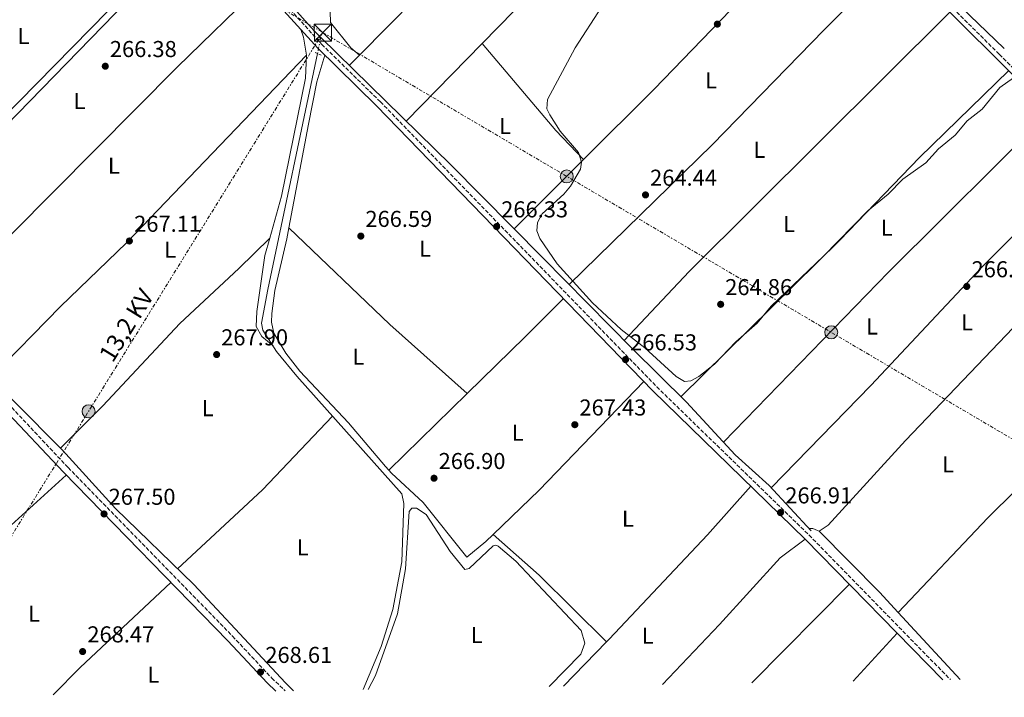
# Model space of a CAD drawing. Units: metres. Extents: x 619012 to 622501, y 4650785 to 4653157.
# Drawn here: x 621400 to 621829, y 4650824 to 4651120 of the extents above; entities that cross this region are included whole.
import ezdxf
from ezdxf.enums import TextEntityAlignment as Align

# ---------------------------------------------------------------- set-up
doc = ezdxf.new("R2010")
doc.units = ezdxf.units.M
doc.header["$MEASUREMENT"] = 0
for name, pattern in [('DGN Style 2', [1.7399219301090239, 1.043953158065414, -0.6959687720436097]), ('DGN Style 3', [2.435890702152634, 1.739921930109024, -0.6959687720436097]), ('DGN Style 5', [1.217945351076317, 0.5219765790327072, -0.6959687720436097]), ('DGN Style 7', [3.4798438602180486, 1.565929737098122, -0.6959687720436097, 0.5219765790327072, -0.6959687720436097])]:
    doc.linetypes.add(name, pattern=pattern)
for name, color, linetype, lineweight in [('Acequia sin especificar', 4, 'Continuous', 0), ('Acequia sin especificar no vista', 4, 'DGN Style 5', 0), ('Camino', 7, 'DGN Style 3', 0), ('Cota de punto acotado terreno', 7, 'Continuous', 0), ('Curva de nivel intermedia', 30, 'Continuous', 0), ('Etiqueta de uso rústico', 92, 'Continuous', 0), ('Línea de cambio de uso (parcela vista)', 92, 'Continuous', 0), ('Línea eléctrica', 6, 'DGN Style 7', 0), ('Margen derecho', 7, 'Continuous', 0), ('Pontón-alcantarilla (pasos de agua)', 1, 'DGN Style 2', 0), ('Poste tendido eléctrico', 7, 'Continuous', 0), ('Punto acotado terreno (símbolo)', 7, 'Continuous', 0), ('Tensión línea eléctrica', 7, 'Continuous', 0), ('Torre eléctrica', 7, 'Continuous', 0), ('Transformador', 7, 'Continuous', 0)]:
    doc.layers.add(name, color=color, linetype=linetype, lineweight=lineweight)
doc.styles.add('Style-Arial', font='arial.ttf')

# ---------------------------------------------------------------- blocks, each defined once
blk = doc.blocks.new('5PATER')
at = {"layer": 'Punto acotado terreno (símbolo)', "linetype": 'Continuous', "lineweight": 0}
h = blk.add_hatch(color=51, dxfattribs=at)
edge = h.paths.add_edge_path()
edge.add_ellipse((0, 0), major_axis=(-0.1095731443231308, -0.1110710700762829), ratio=0.9994222409660317, start_angle=0, end_angle=360)
blk = doc.blocks.new('5TME')
at = {"layer": 'Transformador', "color": 7, "linetype": 'Continuous', "lineweight": 0}
for p, q in [((-0.375, 0.375), (0.375, -0.375)), ((0.3723, 0.3776), (-0.3716, -0.3784))]:
    blk.add_line(p, q, dxfattribs=at)
at = {"layer": 'Transformador', "color": 7, "linetype": 'Continuous', "lineweight": 0, "flags": 128}
blk.add_lwpolyline([(-0.375, -0.375), (0.375, -0.375), (0.375, 0.375), (-0.375, 0.375), (-0.3716, -0.3784)], dxfattribs=at)
blk = doc.blocks.new('5PELE')
at = {"layer": 'Transformador', "linetype": 'Continuous', "lineweight": 0}
h = blk.add_hatch(color=9, dxfattribs=at)
edge = h.paths.add_edge_path()
edge.add_arc((-2.000000476837158e-05, 0), 0.2850000000000001, 0, 360)
at = {"layer": 'Transformador', "color": 252, "linetype": 'Continuous', "lineweight": 0}
blk.add_circle((-2.000000476837158e-05, 0), 0.2850000000000001, dxfattribs=at)

msp = doc.modelspace()

# ---------------------------------------------------------------- linework, layer by layer
at = {"layer": 'Acequia sin especificar', "color": 4, "linetype": 'Continuous', "lineweight": 0, "extrusion": (0.03262992283715014, 0.1720486835283603, 0.9845478853929859), "elevation": 820759.9410697932, "flags": 128}
msp.add_lwpolyline([(256012.4397882659, -4613019.070762659), (256012.439788266, -4613020.269970732)], dxfattribs=at)
at = {"layer": 'Acequia sin especificar', "color": 4, "linetype": 'Continuous', "lineweight": 0}
for points in [[(621531.4400000004, 4651112.109999999, 265.8099999999977), (621528.5199999996, 4651114.970000001, 265.820000000007), (621504.5300000003, 4651141.960000001, 265), (621426.3099999996, 4651224.960000001, 265), (621425.8499999996, 4651226.16, 264.9499999999971)], [(621519.6500000004, 4650827.300000001, 268.6499999999942), (621516.0599999996, 4650830.76, 268.3300000000018), (621476.0899999999, 4650873.58, 268.2100000000065), (621441.9500000002, 4650906.82, 266.6399999999995), (621418.9000000004, 4650932.26, 267.4600000000065), (621377.1299999999, 4650974.119999999, 267.0500000000029), (621334.1900000004, 4651019.029999999, 265.7899999999936), (621309.5099999999, 4651044.850000001, 266.6399999999995), (621290.3600000005, 4651063.470000001, 266.6399999999995), (621240.9900000002, 4651114.939999999, 266.6399999999995), (621213.6600000003, 4651142.130000001, 266.6399999999995), (621202.54, 4651151.289999999, 266.6399999999995), (621172.6200000001, 4651181.08, 267.0500000000029)], [(621745.2199999997, 4650897.060000001, 266.2299999999959), (621726.8499999996, 4650916.75, 265.7599999999948), (621712.0800000001, 4650930.199999999, 264.5899999999965), (621690.8200000003, 4650953.060000001, 264.5899999999965), (621667.0999999996, 4650976.539999999, 264.9900000000052), (621628.29, 4651015.970000001, 263.3699999999953), (621588.1500000004, 4651056.59, 265.6100000000006), (621531.4400000004, 4651112.109999999, 265.8099999999977)], [(621550, 4650827.82, 269.3600000000006), (621557.8300000001, 4650846.66, 269.5399999999936), (621562.8499999996, 4650862.76, 269.5399999999936), (621566.79, 4650883.5, 269.5399999999936), (621567.6100000005, 4650908.99, 269.5399999999936), (621566.7800000003, 4650913.199999999, 269.5399999999936), (621520.9699999997, 4650964.42, 268.5099999999948), (621512.2300000006, 4650975.230000001, 268.3099999999977), (621506.2100000001, 4650984.449999999, 267.7799999999988), (621505.6799999997, 4650987.529999999, 267.5), (621508.4400000004, 4651002.24, 267.4400000000023), (621530.0599999996, 4651105.08, 267.0899999999965)]]:
    msp.add_polyline3d(points, dxfattribs=at)
at = {"layer": 'Acequia sin especificar no vista', "color": 4, "linetype": 'DGN Style 5', "lineweight": 0, "extrusion": (0.03412660998447592, 0.1726924142813516, 0.9843844292453258), "elevation": 824684.1985299143, "flags": 128}
msp.add_lwpolyline([(291952.0156186115, -4610177.669601658), (291952.0156186115, -4610183.748038958)], dxfattribs=at)
at = {"layer": 'Camino', "color": 7, "linetype": 'DGN Style 3', "lineweight": 0}
for points in [[(621671.3399999995, 4651265.600000001, 264.4600000000063), (621685.3599999985, 4651248.980000001, 264.9100000000035), (621712.5899999996, 4651220.000000002, 264.1100000000005), (621784.3700000002, 4651147.190000003, 264.1100000000005), (621827.1600000006, 4651104.74, 264.5200000000041), (621849.699999998, 4651082.390000001, 265.3300000000018), (621870.8000000003, 4651062.030000002, 266.9799999999959), (621891.1999999986, 4651041.930000001, 266.570000000007), (621907.989999997, 4651022.420000004, 266.570000000007), (621935.739999999, 4650993.830000003, 266.570000000007), (621946.2399999977, 4650983.230000001, 264.9700000000013), (621987.0699999998, 4650940.280000002, 263.6300000000047), (622014.129999999, 4650912.470000001, 264.5200000000041), (622053.7199999986, 4650873.100000001, 264.1100000000005)], [(621420.1200000007, 4651227.74, 265.7799999999989), (621436.4299999987, 4651211.210000001, 265.3399999999966), (621475.6299999993, 4651168.399999999, 265.3899999999995), (621508.3000000007, 4651135.180000001, 266.9799999999959), (621531.8700000008, 4651109.09, 267.8800000000047), (621557.449999998, 4651084.060000001, 266.1600000000036), (621677.8700000006, 4650959.809999999, 266.570000000007), (621744.2600000021, 4650895.170000002, 266.9799999999959), (621805.8199999991, 4650832.170000004, 267.4700000000011)], [(621166.800000001, 4651181.63, 267.8000000000029), (621178.9499999991, 4651171.710000001, 267.8000000000029), (621196.9800000003, 4651154.010000003, 267.8000000000029), (621210.3999999982, 4651142.870000003, 267.3899999999995), (621218.629999998, 4651134.91, 266.9799999999959), (621292.7699999991, 4651057.800000002, 267.429999999993), (621313.7999999998, 4651036.86, 266.9799999999959), (621366.9099999999, 4650980.690000002, 266.9799999999959), (621395.109999999, 4650952.550000001, 266.570000000007), (621421.3599999989, 4650924.609999999, 267.3899999999995), (621492.9999999988, 4650851.120000001, 267.8500000000058), (621510.109999999, 4650832.859999999, 268.8099999999977), (621515.9899999977, 4650827.239999998, 269.1000000000059)]]:
    msp.add_polyline3d(points, dxfattribs=at)
at = {"layer": 'Curva de nivel intermedia', "color": 30, "linetype": 'Continuous', "lineweight": 0, "elevation": 265.0000000000001, "flags": 128}
for points in [[(621653.7700000008, 4651125.349999999), (621642.290000001, 4651107.59), (621630.2600000012, 4651085.039999999), (621630.0399999999, 4651080.970000002), (621631.3000000007, 4651078.4), (621635.7599999999, 4651071.230000001), (621643.7300000006, 4651061.909999999), (621645.0500000014, 4651057.789999999), (621644.610000001, 4651054.659999998), (621640.2500000002, 4651047.26), (621637.4500000018, 4651043.720000001)], [(621637.4500000018, 4651043.720000001), (621627.9800000014, 4651035.159999999), (621625.9500000018, 4651031.399999999), (621625.6900000003, 4651027.820000002), (621626.8700000005, 4651024.400000001), (621634.440000001, 4651013.46), (621649.940000002, 4650996.460000001), (621662.3200000004, 4650984.8), (621672.6200000001, 4650976.760000001), (621686.3500000008, 4650964.310000001), (621689.9600000007, 4650962.109999998), (621692.7400000013, 4650962.41), (621696.2200000014, 4650964.369999998), (621703.0099999997, 4650969.710000001), (621712.3400000016, 4650979.439999999), (621721.6800000002, 4650987.539999999), (621727.6799999994, 4650995.02), (621750.5900000001, 4651016.83), (621770.0200000004, 4651036.649999999), (621778.6900000006, 4651043.769999999), (621785.1600000015, 4651050.380000001), (621795.1200000015, 4651057.509999999), (621800.6900000017, 4651063.529999998), (621807.8700000009, 4651069.470000002), (621813.1799999995, 4651075.77), (621819.7500000009, 4651080.84), (621827.430000001, 4651090.220000001), (621833.2900000017, 4651094.480000001)]]:
    msp.add_lwpolyline(points, dxfattribs=at)
at = {"layer": 'Línea de cambio de uso (parcela vista)', "color": 92, "linetype": 'Continuous', "lineweight": 0, "extrusion": (0.2171764719075279, -0.2112797730269191, 0.9529927793847615), "elevation": -847415.4166014433, "flags": 128}
msp.add_lwpolyline([(3767221.535026459, 2666218.583634325), (3767265.010807917, 2666217.944050248), (3767348.970621151, 2666218.264485046), (3767379.943537045, 2666216.548273821)], dxfattribs=at)
at = {"layer": 'Línea de cambio de uso (parcela vista)', "color": 92, "linetype": 'Continuous', "lineweight": 0, "extrusion": (0.004250296700364672, 0.004309874602391971, 0.9999816798116206), "elevation": 22952.83846575898, "flags": 128}
msp.add_lwpolyline([(621541.5968816894, 4651048.683704082), (621590.7587389282, 4651098.533767065)], dxfattribs=at)
at = {"layer": 'Línea de cambio de uso (parcela vista)', "color": 92, "linetype": 'Continuous', "lineweight": 0, "extrusion": (0.525602222073631, 0.5527426867242032, 0.6466976313735583), "elevation": 2897871.671127997, "flags": 128}
msp.add_lwpolyline([(2754415.560296029, -2456624.915823383), (2754446.919511332, -2456625.151026045), (2754458.47949382, -2456625.885083853)], dxfattribs=at)
at = {"layer": 'Línea de cambio de uso (parcela vista)', "color": 92, "linetype": 'Continuous', "lineweight": 0, "extrusion": (-0.4140773461953253, 0.4141635883559773, 0.8105605920891648), "elevation": 1669195.204299417, "flags": 128}
msp.add_lwpolyline([(-3728022.845256907, -2309752.483921054), (-3727971.884011825, -2309753.183992173), (-3727819.120721076, -2309752.483921054)], dxfattribs=at)
at = {"layer": 'Línea de cambio de uso (parcela vista)', "color": 92, "linetype": 'Continuous', "lineweight": 0, "flags": 128}
for points, elevation in [([(621537.2699999996, 4651134.51), (621535.4299999997, 4651128.51), (621535.7199999997, 4651118.640000001), (621544.54, 4651107.58), (621548.3392000003, 4651104.410700001)], 264.6199999999953), ([(621517.5800000001, 4651029.08), (621517.5839999998, 4651029.076199999)], 266.2700000000041), ([(621517.5839999998, 4651029.076199999), (621561.5499999998, 4650987.01), (621595.2402999997, 4650956.829700001)], 266.2700000000041), ([(621606.5900999998, 4650895.4999), (621626.6200000001, 4650914.789999999), (621672.2999999998, 4650962.08)], 266.679999999993), ([(621420.5099999999, 4650921.359999999), (621394.9800000006, 4650897.980000001), (621335.5300000003, 4650840.439999999)], 266.679999999993), ([(621761.8399999999, 4650873.710000001), (621719.3600000005, 4650830.699999999)], 266.6699999999983), ([(621655.9878000002, 4650848.622199999), (621655.9900000002, 4650848.619999999)], 266.679999999993)]:
    msp.add_lwpolyline(points, dxfattribs=dict(at, elevation=elevation))
at = {"layer": 'Línea de cambio de uso (parcela vista)', "color": 92, "linetype": 'Continuous', "lineweight": 0, "extrusion": (-0.2286868057106884, 0.2401774338904392, 0.9434072000698562), "elevation": 975189.2552946156, "flags": 128}
msp.add_lwpolyline([(-3657443.07289909, -2773323.653635401), (-3657462.932090925, -2773324.384555865), (-3657471.327897879, -2773324.384555865)], dxfattribs=at)
at = {"layer": 'Línea de cambio de uso (parcela vista)', "color": 92, "linetype": 'Continuous', "lineweight": 0, "extrusion": (-0.06317753866938487, 0.06836195672918358, 0.9956581951050449), "elevation": 278938.3708618071, "flags": 128}
msp.add_lwpolyline([(-3613423.192418873, -2980764.084453238), (-3613262.977489895, -2980758.175855041), (-3613221.842059799, -2980755.275270472)], dxfattribs=at)
at = {"layer": 'Línea de cambio de uso (parcela vista)', "color": 92, "linetype": 'Continuous', "lineweight": 0, "extrusion": (-0.4752924321253612, -0.07330988672198192, 0.8767683642064015), "elevation": -636143.9926035024, "flags": 128}
msp.add_lwpolyline([(-4502001.694434958, 1160330.666759823), (-4502009.566435973, 1160330.666759823), (-4502013.182644857, 1160329.814214624)], dxfattribs=at)
at = {"layer": 'Línea de cambio de uso (parcela vista)', "color": 92, "linetype": 'Continuous', "lineweight": 0, "extrusion": (0.008537846251596237, 0.00871389547581355, 0.9999255838346275), "elevation": 46101.25521842389, "flags": 128}
msp.add_lwpolyline([(621543.7870109753, 4650850.485962694), (621576.9238348933, 4650884.303546635)], dxfattribs=at)
at = {"layer": 'Línea de cambio de uso (parcela vista)', "color": 92, "linetype": 'Continuous', "lineweight": 0, "extrusion": (0.01330187099927785, -0.01587642144917152, 0.9997854767248257), "elevation": -65309.54319878899, "flags": 128}
msp.add_lwpolyline([(3463505.926615663, 3165291.359965403), (3463505.926615662, 3165291.35513736)], dxfattribs=at)
at = {"layer": 'Línea de cambio de uso (parcela vista)', "color": 92, "linetype": 'Continuous', "lineweight": 0, "extrusion": (-0.5503714531704458, -0.4860049118151463, 0.6788891582774053), "elevation": -2602394.026835162, "flags": 128}
msp.add_lwpolyline([(-3074926.377023474, 2406570.403711456), (-3074876.790168962, 2406568.919320992), (-3074859.252096399, 2406569.845447715)], dxfattribs=at)
at = {"layer": 'Línea de cambio de uso (parcela vista)', "color": 92, "linetype": 'Continuous', "lineweight": 0, "extrusion": (0.2381477534405855, -0.2330022724827355, 0.9428656259240144), "elevation": -935452.0212173194, "flags": 128}
msp.add_lwpolyline([(3759205.947028119, 2648087.209173257), (3759092.684452455, 2648085.978582249), (3759052.708056423, 2648087.220246064), (3759009.105046823, 2648087.209173257)], dxfattribs=at)
at = {"layer": 'Línea de cambio de uso (parcela vista)', "color": 92, "linetype": 'Continuous', "lineweight": 0, "extrusion": (0.03869997831865098, -0.001354499243367219, 0.9992499572228842), "elevation": 18019.97494395185, "flags": 128}
msp.add_lwpolyline([(4669917.984135269, -458088.4641226339), (4669936.45199117, -458092.9344938174), (4669988.267413938, -458101.6240306908), (4669998.273537063, -458101.6240306909)], dxfattribs=at)
at = {"layer": 'Línea de cambio de uso (parcela vista)', "color": 92, "linetype": 'Continuous', "lineweight": 0, "extrusion": (0.004254412899809045, 0.004313352888319469, 0.9999816473104589), "elevation": 22971.57474508064, "flags": 128}
msp.add_lwpolyline([(621537.1455866806, 4651044.092061189), (621541.5849094503, 4651048.592803057)], dxfattribs=at)
at = {"layer": 'Línea de cambio de uso (parcela vista)', "color": 92, "linetype": 'Continuous', "lineweight": 0, "extrusion": (0.1494434304376691, -0.144906898884895, 0.9780943981817831), "elevation": -580783.0298310609, "flags": 128}
msp.add_lwpolyline([(3771986.287883492, 2730210.63921666), (3771886.985560804, 2730212.608838066), (3771783.742782362, 2730212.608838066)], dxfattribs=at)
at = {"layer": 'Línea de cambio de uso (parcela vista)', "color": 92, "linetype": 'Continuous', "lineweight": 0, "extrusion": (0.003363628217885896, 0.003362515539060382, 0.9999886896832693), "elevation": 17995.05745542364, "flags": 128}
msp.add_lwpolyline([(621611.3520377692, 4650994.444673346), (621641.5825505856, 4651024.66484419)], dxfattribs=at)
at = {"layer": 'Línea de cambio de uso (parcela vista)', "color": 92, "linetype": 'Continuous', "lineweight": 0, "extrusion": (-0.6836509929801111, 0.6979759583104589, 0.2131921232548352), "elevation": 2821358.73048225, "flags": 128}
msp.add_lwpolyline([(-3698517.613459568, -615371.8571314588), (-3698552.935572667, -615371.7526289778), (-3698576.60838196, -615372.8375714849)], dxfattribs=at)
at = {"layer": 'Línea de cambio de uso (parcela vista)', "color": 92, "linetype": 'Continuous', "lineweight": 0, "extrusion": (-0.002065727014528502, -0.002020876384287254, 0.9999958244065528), "elevation": -10416.23811559337, "flags": 128}
msp.add_lwpolyline([(621560.3545108158, 4650911.906905826), (621594.4652229006, 4650945.276873969)], dxfattribs=at)
at = {"layer": 'Línea de cambio de uso (parcela vista)', "color": 92, "linetype": 'Continuous', "lineweight": 0, "extrusion": (-0.1876028903392685, 0.1787669463410007, 0.9658403255364038), "elevation": 715092.288175552, "flags": 128}
msp.add_lwpolyline([(-3795726.642862886, -2664210.11602973), (-3795777.11369768, -2664206.951691699), (-3795821.398526911, -2664206.951691699)], dxfattribs=at)
at = {"layer": 'Línea de cambio de uso (parcela vista)', "color": 92, "linetype": 'Continuous', "lineweight": 0, "extrusion": (0.1201240198969071, -0.1169954470471087, 0.9858409025872555), "elevation": -469175.2634156061, "flags": 128}
msp.add_lwpolyline([(3765584.741589144, 2759958.885357856), (3765641.507659548, 2759959.660628504), (3765675.851812696, 2759958.885357856)], dxfattribs=at)
at = {"layer": 'Línea de cambio de uso (parcela vista)', "color": 92, "linetype": 'Continuous', "lineweight": 0, "extrusion": (0.562700380328055, 0.5338349579647212, 0.6311802592235174), "elevation": 2832838.3699561, "flags": 128}
msp.add_lwpolyline([(2946162.553788871, -2304900.464644725), (2946125.246545447, -2304901.65076784), (2946113.238737818, -2304901.402842324)], dxfattribs=at)
at = {"layer": 'Línea de cambio de uso (parcela vista)', "color": 92, "linetype": 'Continuous', "lineweight": 0, "extrusion": (0.1880903087906096, 0.1897732813554489, 0.9636431587588006), "elevation": 999791.2551867737, "flags": 128}
msp.add_lwpolyline([(2832504.23060776, -3604796.943632758), (2832477.424550424, -3604798.478106638), (2832436.146358388, -3604798.478106638)], dxfattribs=at)
at = {"layer": 'Línea de cambio de uso (parcela vista)', "color": 92, "linetype": 'Continuous', "lineweight": 0, "extrusion": (-0.2749008951892969, 0.3106921313817771, 0.909890046830699), "elevation": 1274391.926849463, "flags": 128}
msp.add_lwpolyline([(-3547274.001875052, -2794477.941391103), (-3547290.680705056, -2794479.170752612), (-3547344.844277813, -2794481.002742312)], dxfattribs=at)
at = {"layer": 'Línea de cambio de uso (parcela vista)', "color": 92, "linetype": 'Continuous', "lineweight": 0, "extrusion": (-0.01086547946246844, 0.01175431651793244, 0.9998718804923193), "elevation": 48178.4354279181, "flags": 128}
msp.add_lwpolyline([(621749.2297964584, 4650616.481305839), (621776.2742294855, 4650587.228284914)], dxfattribs=at)
at = {"layer": 'Línea de cambio de uso (parcela vista)', "color": 92, "linetype": 'Continuous', "lineweight": 0, "extrusion": (-0.006838087219367524, -0.007058889872469882, 0.9999517051522782), "elevation": -36813.67460242289, "flags": 128}
msp.add_lwpolyline([(621643.2792925831, 4650704.627452126), (621624.560122191, 4650685.304770716)], dxfattribs=at)
at = {"layer": 'Línea de cambio de uso (parcela vista)', "color": 92, "linetype": 'Continuous', "lineweight": 0, "extrusion": (0.002616202118750956, 0.002859252211382655, 0.9999924900534332), "elevation": 15191.337143063, "flags": 128}
msp.add_lwpolyline([(621779.8544135096, 4650827.965185438), (621760.6941912972, 4650807.02509984)], dxfattribs=at)
at = {"layer": 'Línea de cambio de uso (parcela vista)', "color": 92, "linetype": 'Continuous', "lineweight": 0}
for points in [[(621334.1900000004, 4651019.029999999, 266.6699999999983), (621345.3200000003, 4651028.5, 265.6699999999983), (621462.2699999996, 4651147.680000001, 265.5500000000029), (621477.1399999997, 4651163.41, 265.0299999999988)], [(621479.8300000001, 4651160.680000001, 265.0299999999988), (621462.8899999997, 4651144.27, 265.4400000000023), (621378.1200000001, 4651057.140000001, 265.820000000007), (621352.1600000003, 4651030.859999999, 265.4400000000023), (621336.7100000001, 4651016.390000001, 265.4400000000023)], [(621639.7300000006, 4651004.350000001, 264.1999999999971), (621702.0599999996, 4651065.220000001, 264.1900000000023), (621750.7800000003, 4651115.49, 264.4700000000012), (621781.8499999996, 4651146.710000001, 263.7899999999936)], [(621533.2400000002, 4651104.359999999, 267.5), (621529.7199999997, 4651092.699999999, 266.7799999999988), (621526.1299999999, 4651074.350000001, 265.8600000000006), (621517.5839999998, 4651029.076199999, 266.6022999999986)], [(621688.3899999997, 4650955.460000001, 264.6100000000006), (621757.6900000004, 4651023.730000001, 265.0200000000041), (621792.4299999997, 4651059.699999999, 265.0200000000041), (621831.2300000006, 4651097.689999999, 264.6100000000006)], [(621727.7599999999, 4650915.779999999, 265.8399999999965), (621771.0999999996, 4650960.380000001, 266.25), (621819.5199999996, 4651011.9, 266.25), (621856, 4651048.42, 265.5800000000018), (621868, 4651061.76, 266.25)], [(621893.2100000001, 4651036.33, 267.0599999999977), (621850.7000000002, 4651002.029999999, 266.6499999999942), (621839.4800000006, 4650992.07, 266.3099999999977), (621786.3399999999, 4650936.460000001, 266.2799999999988), (621752.5499999998, 4650899.439999999, 266.9700000000012), (621748.6699999999, 4650896.869999999, 267.0599999999977)], [(621517.5839999998, 4651029.076199999, 266.6022999999986), (621516.6900000004, 4651024.34, 266.679999999993), (621511.4000000004, 4651001.779999999, 267.5), (621510.0899999999, 4650991.74, 267.5), (621510.0599999996, 4650988.060000001, 267.5), (621510.9800000006, 4650983.24, 267.9100000000035), (621516.2000000002, 4650974.470000001, 267.929999999993), (621522.29, 4650966.67, 267.8800000000047), (621543.5999999996, 4650944.039999999, 268.2799999999988), (621559.7100000001, 4650925.039999999, 267.9100000000035), (621561.1298000002, 4650923.459799999, 267.4553000000014)], [(621418.0700000003, 4650933.100000001, 267.4900000000052), (621436.4900000002, 4650951.529999999, 266.9900000000052), (621470.04, 4650987.460000001, 266.8500000000058), (621495.8099999996, 4651011.350000001, 267.5200000000041), (621509.2495999997, 4651024.6097, 267.0800000000018)], [(621510.6799999997, 4650977.609999999, 267.8999999999942), (621505.8099999996, 4650981.67, 267.8999999999942), (621503.29, 4650986.100000001, 267.8999999999942), (621503.5800000001, 4650992.67, 267.6199999999953), (621507.1299999999, 4651017.02, 267.6600000000035), (621509.2495999997, 4651024.6097, 267.5896000000066)], [(621561.1298000002, 4650923.459799999, 267.4553000000014), (621562.2699999996, 4650922.189999999, 267.0899999999965), (621576.0800000001, 4650909.369999999, 267.0899999999965), (621595.1399999997, 4650885.529999999, 267.0899999999965), (621603.3300000001, 4650892.359999999, 266.679999999993), (621606.5900999998, 4650895.4999, 266.679999999993)], [(621718.8799999999, 4650916.5, 266.679999999993), (621700.0499999998, 4650895.27, 266.679999999993), (621657.0899999999, 4650849.76, 267.1199999999953), (621655.9878000002, 4650848.622199999, 267.1043999999966)], [(621552.1200000001, 4650827.850000001, 269.1300000000047), (621555.3099999996, 4650833.980000001, 269.1300000000047), (621564.8700000001, 4650860.83, 269.1300000000047), (621568.3499999996, 4650880.529999999, 269.1300000000047), (621569.9400000004, 4650905.51, 269.1300000000047), (621571.1500000004, 4650906.960000001, 268.7200000000012), (621573.1200000001, 4650906.869999999, 269.1300000000047), (621577.3899999997, 4650904.17, 269.1300000000047), (621587.79, 4650887.99, 269.1300000000047), (621594.2800000003, 4650880.230000001, 269.5399999999936), (621596.0800000001, 4650880.65, 269.5399999999936), (621606.5199999996, 4650890.550000001, 269.5399999999936), (621607.8099999996, 4650890.800000001, 269.5399999999936), (621608.8399999999, 4650890.369999999, 269.5399999999936), (621616.4000000004, 4650883.789999999, 269.5399999999936), (621644.9299999997, 4650853.529999999, 269.5399999999936), (621646.4900000002, 4650848.02, 269.5399999999936), (621644.8300000001, 4650843.300000001, 269.5399999999936), (621631.04, 4650829.199999999, 269.5399999999936)], [(621748.6699999999, 4650896.869999999, 267.0599999999977), (621747.9900000002, 4650897.210000001, 266.6499999999942), (621745.9299999997, 4650898, 266.6499999999942), (621744.3099999996, 4650898.029999999, 266.6499999999942)], [(621742.5499999998, 4650893.449999999, 267.0800000000018), (621731.6399999997, 4650885.25, 267.5500000000029), (621705.2100000001, 4650856.25, 267.0800000000018), (621680.4100000003, 4650830.039999999, 266.9100000000035)]]:
    msp.add_polyline3d(points, dxfattribs=at)
at = {"layer": 'Línea eléctrica', "color": 6, "linetype": 'DGN Style 7', "lineweight": 0, "extrusion": (-0.5079732735475843, -0.8613723593635276, 0.0009010470914945798), "elevation": -4322062.818986717, "flags": 128}
msp.add_lwpolyline([(-1828282.910600045, 4162.683821491559), (-1828194.257054457, 4161.903815165764), (-1828044.812278774, 4159.633820253428), (-1827886.428733636, 4159.953824977836), (-1827759.281187486, 4160.363822281452), (-1827625.88918023, 4159.553822194037), (-1827497.08317338, 4159.563822227121), (-1827382.254705654, 4160.14382179954), (-1827271.640084114, 4160.883820760857)], dxfattribs=at)
at = {"layer": 'Línea eléctrica', "color": 6, "linetype": 'DGN Style 7', "lineweight": 0, "extrusion": (0.8504594852666293, -0.5259337413177493, 0.01060017280682621), "elevation": -1917586.964844053, "flags": 128}
msp.add_lwpolyline([(4282709.664149636, 20594.41026366102), (4282515.553052406, 20594.93029287803), (4282368.977046375, 20595.64033277049)], dxfattribs=at)
at = {"layer": 'Línea eléctrica', "color": 6, "linetype": 'DGN Style 7', "lineweight": 0, "extrusion": (0.5079602099246614, 0.8613591411739254, 0.006070835973073271), "elevation": 4321995.076419408, "flags": 128}
msp.add_lwpolyline([(1827252.025488683, -25972.10179804172), (1827128.635485416, -25973.70182752658), (1826994.821629854, -25973.16179072744), (1826868.418392167, -25972.24180062164)], dxfattribs=at)
at = {"layer": 'Margen derecho', "color": 7, "linetype": 'Continuous', "lineweight": 0}
for points in [[(622086.530000001, 4650836.95, 264.1000000000059), (622071.7099999995, 4650851.239999999, 264.1100000000005), (622061.5599999973, 4650862.29, 264.1100000000005), (622012.609999999, 4650910.970000001, 264.5200000000041), (621985.5399999988, 4650938.81, 263.6300000000047), (621944.7100000009, 4650981.739999998, 264.9700000000013), (621934.2100000001, 4650992.34, 266.570000000007), (621906.409999999, 4651020.99, 266.570000000007), (621889.6400000006, 4651040.470000001, 266.570000000007), (621869.3099999971, 4651060.500000001, 266.9799999999959), (621848.2100000015, 4651080.859999999, 265.3300000000018), (621825.6600000008, 4651103.220000001, 264.5200000000041), (621782.8599999994, 4651145.690000003, 264.1100000000005), (621711.0599999985, 4651218.52, 264.1100000000005), (621683.7699999993, 4651247.56, 264.9100000000035), (621669.1900000013, 4651264.850000002, 264.4400000000023), (621657.8000000009, 4651260.86, 263.7100000000065), (621640.5900000001, 4651256.140000002, 264.1199999999953), (621626.3099999973, 4651251.260000003, 263.7200000000012), (621584.9200000007, 4651242.34, 264.1199999999953), (621526.6499999972, 4651232.88, 265.2899999999937), (621487.5399999982, 4651228.88, 265.3500000000058), (621442.6700000014, 4651226.300000001, 265.3500000000058), (621420.1200000007, 4651227.74, 265.7799999999989)], [(621802.4999999999, 4650832.120000003, 267.4600000000065), (621742.55, 4650893.450000001, 266.9799999999959), (621676.1600000006, 4650958.100000001, 266.570000000007), (621555.7399999981, 4651082.359999999, 266.1600000000036), (621530.1299999973, 4651107.410000001, 267.8800000000047), (621506.5399999995, 4651133.520000001, 266.9799999999959), (621473.8700000001, 4651166.730000001, 265.3899999999995), (621434.6799999984, 4651209.550000003, 265.3399999999966), (621416.4899999986, 4651227.970000001, 265.8300000000019), (621402.3999999979, 4651228.859999999, 266.1600000000036), (621368.5899999986, 4651225.559999999, 266.1600000000036), (621286.8999999972, 4651213.000000001, 265.7100000000065), (621259.3199999996, 4651208.210000001, 266.2799999999988), (621190.5100000016, 4651187.870000001, 266.1600000000036), (621168.1399999998, 4651181.81, 268.2100000000065), (621166.800000001, 4651181.63, 267.8000000000029)], [(621511.8900000005, 4650827.170000004, 269.0000000000001), (621508.0599999973, 4650830.830000003, 268.8099999999977), (621490.9099999989, 4650849.13, 267.8500000000058), (621419.2800000003, 4650922.620000003, 267.3899999999995), (621393.0399999992, 4650950.539999999, 266.570000000007), (621364.8500000014, 4650978.680000001, 266.9799999999959), (621311.73, 4651034.850000002, 266.9799999999959), (621290.7100000004, 4651055.780000003, 267.429999999993), (621216.5899999996, 4651132.870000003, 266.9799999999959), (621208.4699999992, 4651140.730000001, 267.3899999999995), (621195.0500000013, 4651151.870000001, 267.8000000000029), (621177.0200000001, 4651169.560000001, 267.8000000000029), (621162.8899999993, 4651181.109999999, 267.8000000000029), (621158.8900000006, 4651180.580000003, 268.2100000000065), (621090.6200000015, 4651184.63, 267.3899999999995), (620994.1900000013, 4651182.719999999, 266.9799999999959), (620968.0300000008, 4651184.260000004, 266.9799999999959), (620948.9299999989, 4651188.149999999, 266.9799999999959), (620895.7899999997, 4651201.120000001, 267.0800000000018), (620890.2699999989, 4651201.980000001, 266.9400000000023)]]:
    msp.add_polyline3d(points, dxfattribs=at)
at = {"layer": 'Pontón-alcantarilla (pasos de agua)', "color": 1, "linetype": 'DGN Style 2', "lineweight": 0, "elevation": 267.5, "flags": 128}
for points in [[(621530.1299999999, 4651111.449999999), (621532.7800000003, 4651110.230000001)], [(621529.0800000001, 4651105.529999999), (621531.7400000002, 4651104.310000001)]]:
    msp.add_lwpolyline(points, dxfattribs=at)

# ---------------------------------------------------------------- block references
at = {"layer": 'Poste tendido eléctrico', "color": 7, "linetype": 'Continuous', "lineweight": 0, "xscale": 10, "yscale": 10, "zscale": 10}
for p in [(621638.6700000028, 4651051.54, 264.8999999999942), (621753.9299999998, 4650983.559999999, 265.4400000000023), (621430.2800000022, 4650949.120000003, 267.0200000000041)]:
    msp.add_blockref('5PELE', p, dxfattribs=at)
at = {"layer": 'Punto acotado terreno (símbolo)', "color": 7, "linetype": 'Continuous', "lineweight": 0, "xscale": 10, "yscale": 10, "zscale": 10}
for p in [(621704.2800000014, 4651117.920000004, 264.6499999999942), (621437.5599999975, 4651099.550000003, 266.3800000000051), (621672.98, 4651043.460000004, 264.4400000000023), (621608.0900000005, 4651029.670000002, 266.3300000000018), (621448.0599999982, 4651023.370000003, 267.1100000000006), (621548.9099999996, 4651025.510000002, 266.589999999997), (621812.9699999995, 4651003.560000001, 266.9100000000035), (621705.7199999987, 4650995.770000001, 264.8500000000058), (621486.0799999987, 4650973.88, 267.8999999999942), (621664.2699999996, 4650971.680000001, 266.5299999999988), (621642.1799999992, 4650943.300000002, 267.429999999993), (621580.8199999991, 4650919.960000002, 266.8999999999946), (621437.0199999987, 4650904.380000001, 267.5000000000005), (621731.7899999977, 4650904.969999999, 266.9100000000035), (621427.6900000012, 4650844.399999999, 268.4700000000016), (621505.2099999995, 4650835.440000001, 268.6100000000006)]:
    msp.add_blockref('5PATER', p, dxfattribs=at)
at = {"layer": 'Torre eléctrica', "color": 7, "linetype": 'Continuous', "lineweight": 0, "xscale": 10, "yscale": 10, "zscale": 10}
msp.add_blockref('5TME', (621532.3799999988, 4651114.21, 266.5), dxfattribs=at)

# ---------------------------------------------------------------- texts
at = {"layer": 'Cota de punto acotado terreno', "color": 7, "linetype": 'Continuous', "lineweight": 0, "style": 'Style-Arial'}
for s, p in [('266.38', (621439.5500000016, 4651103.550000001, 266.3800000000047)), ('264.44', (621674.9600000009, 4651047.460000001, 264.4400000000023)), ('266.33', (621610.0799999981, 4651033.670000002, 266.3300000000018)), ('267.11', (621450.1399999997, 4651027.370000001, 267.1100000000006)), ('266.59', (621550.8999999994, 4651029.510000004, 266.5899999999965)), ('266.91', (621815.0500000009, 4651007.559999999, 266.9100000000035)), ('264.86', (621707.7100000008, 4650999.769999999, 264.8500000000058)), ('267.90', (621488.0599999995, 4650977.88, 267.8999999999942)), ('266.53', (621666.2600000015, 4650975.680000001, 266.5299999999988)), ('267.43', (621644.1700000013, 4650947.3, 267.429999999993)), ('266.90', (621582.8099999989, 4650923.96, 266.8999999999942)), ('267.50', (621439.0100000007, 4650908.38, 267.5)), ('266.91', (621733.8700000013, 4650908.969999999, 266.9100000000035)), ('268.47', (621429.7399999992, 4650848.399999998, 268.4700000000012)), ('268.61', (621507.2899999988, 4650839.440000001, 268.6100000000006))]:
    msp.add_text(s, height=7.000000000000002, dxfattribs=at).set_placement(p)
at = {"layer": 'Etiqueta de uso rústico', "color": 92, "linetype": 'Continuous', "lineweight": 0, "style": 'Style-Arial'}
for p in [(621401.9314203778, 4651112.680009997, 265.679999999993), (621701.4914203812, 4651093.44001, 264.6900000000023), (621426.3414203782, 4651084.390009999, 266.1999999999971), (621611.7414203797, 4651073.470009998, 265.0500000000029), (621722.6214203803, 4651063.110009998, 264.1499999999942), (621441.3114203817, 4651056.150009998, 266.429999999993), (621735.5114203807, 4651030.770009998, 264.5099999999948), (621778.0914203788, 4651029.170010001, 265.1600000000035), (621465.8514203796, 4651019.620010001, 266.9499999999971), (621576.9514203769, 4651020.080010001, 266.4199999999983), (621813.0814203804, 4650987.950009998, 266.9700000000012), (621771.6814203783, 4650986.100009999, 265.7299999999959), (621547.8614203783, 4650973.000009999, 267.1199999999953), (621482.1514203807, 4650950.510010001, 267.8999999999942), (621617.2414203807, 4650939.850009999, 266.6600000000035), (621804.8614203772, 4650926.000009998, 266.6199999999953), (621665.3014203793, 4650902.340009999, 267.1600000000035), (621523.5614203819, 4650889.85001, 268.9400000000023), (621406.4714203819, 4650860.92001, 267.6900000000023), (621599.4414203796, 4650851.680009998, 268.8600000000006), (621673.9614203805, 4650851.290009997, 267.1000000000058), (621458.5414203784, 4650834.380009998, 268.5)]:
    msp.add_text('L', height=7.000000000000002, dxfattribs=at).set_placement(p, align=Align.MIDDLE_CENTER)
at = {"layer": 'Tensión línea eléctrica', "color": 7, "linetype": 'Continuous', "lineweight": 0, "style": 'Style-Arial'}
msp.add_text('13,2 KV', height=7.5, rotation=58.26568999999999, dxfattribs=at).set_placement((621449.9196974402, 4650984.692017776, 266.75), align=Align.CENTER)

doc.saveas('drawing.dxf')
